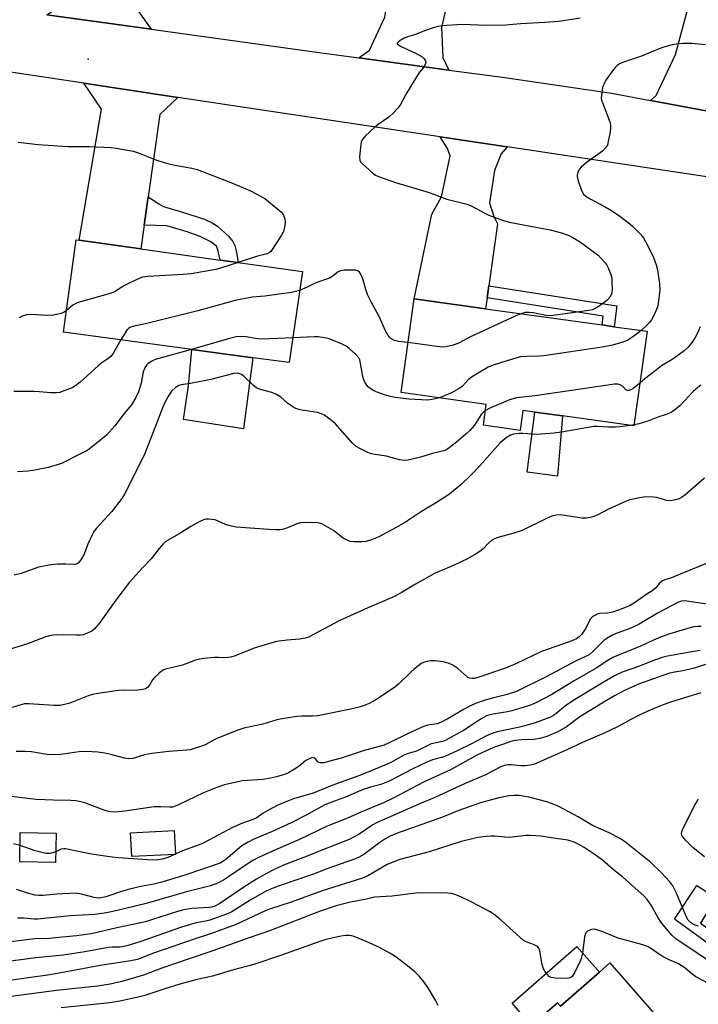
# Model space of a CAD drawing. Units: inches. Extents: x 1321761 to 1327761, y 509447 to 513448.
# Drawn here: x 1322243 to 1322462, y 512078 to 512396 of the extents above; entities that cross this region are included whole.
import ezdxf

# ---------------------------------------------------------------- set-up
doc = ezdxf.new("R2010")
doc.units = ezdxf.units.IN
doc.header["$MEASUREMENT"] = 0
for name, color, linetype in [('BLDG-Footprint', 5, 'Continuous'), ('CULTRL-Pad', 6, 'Continuous'), ('ELEV-Spot Elevation', 7, 'Continuous'), ('TRANS-Driveway', 251, 'Continuous'), ('TRANS-Non Street Sidewalk', 7, 'Continuous'), ('TRANS-Road', 130, 'Continuous'), ('Undefined', 1, 'Continuous')]:
    doc.layers.add(name, color=color, linetype=linetype)

msp = doc.modelspace()

# ---------------------------------------------------------------- linework, layer by layer
at = {"layer": 'BLDG-Footprint'}
for points, elevation in [([(1322333.88, 512314.67), (1322329.61, 512285.32), (1322317.9, 512286.91), (1322298.24, 512289.57), (1322256.9, 512295.17), (1322260.96, 512324.93), (1322261.94, 512324.79), (1322281.86, 512321.99), (1322307.36, 512318.4), (1322313.16, 512317.59)], 395.45), ([(1322445.03, 512295.44), (1322440.77, 512264.93), (1322417.73, 512268.14), (1322408.84, 512269.38), (1322405, 512269.91), (1322404.11, 512263.5), (1322392.24, 512265.16), (1322393.17, 512271.86), (1322365.69, 512275.69), (1322369.9, 512305.91), (1322392.97, 512302.69), (1322430.5, 512297.46), (1322434.38, 512296.92)], 394.08), ([(1322292.93, 512126.78), (1322278.87, 512126.1), (1322278.5, 512133.78), (1322292.55, 512134.47)], 382.59), ([(1322254.52, 512133.67), (1322254.34, 512124.19), (1322242.77, 512124.4), (1322242.94, 512133.88)], 381.98), ([(1322433.06, 512091.79), (1322459.16, 512061.96), (1322458.36, 512061.26), (1322443.28, 512048.07), (1322441.92, 512046.88), (1322440.62, 512048.35), (1322436.12, 512053.5), (1322431.17, 512049.17), (1322423.57, 512042.52), (1322408.79, 512029.59), (1322388.14, 512053.19), (1322387.52, 512053.9), (1322407.77, 512071.62), (1322416.16, 512078.96), (1322417.12, 512077.85), (1322429.66, 512088.82)], 369.43)]:
    msp.add_lwpolyline(points, close=True, dxfattribs=dict(at, elevation=elevation))
at = {"layer": 'CULTRL-Pad'}
for points in [[(1322317.9, 512286.91), (1322314.89, 512264.02), (1322295.52, 512266.99), (1322297.18, 512277.81), (1322298.24, 512289.57)], [(1322417.73, 512268.14), (1322416.12, 512248.68), (1322406.31, 512250.01), (1322408.84, 512269.38)], [(1322429.66, 512088.82), (1322417.12, 512077.85), (1322416.16, 512078.96), (1322407.77, 512071.62), (1322406.22, 512073.39), (1322401.49, 512078.79), (1322422.42, 512097.09)]]:
    msp.add_lwpolyline(points, close=True, dxfattribs=at)
at = {"layer": 'ELEV-Spot Elevation'}
msp.add_point((1322264.85, 512383.21, 397.4), dxfattribs=at)
at = {"layer": 'TRANS-Driveway'}
for points in [[(1322285.42, 512435.83), (1322284.43, 512430.38), (1322279.88, 512405.48), (1322279.99, 512400.02), (1322285.1, 512392.81), (1322251.49, 512397.49), (1322259.12, 512402.59), (1322263.28, 512424.87), (1322257.13, 512432.54), (1322259.27, 512449.02), (1322268.32, 512447.39), (1322268.55, 512449.03), (1322287.35, 512446.41)], [(1322387.44, 512431.1), (1322386.52, 512427.1), (1322378.75, 512393.35), (1322379.17, 512383.73), (1322381.11, 512379.65), (1322352.05, 512383.55), (1322355.5, 512386.07), (1322360.52, 512396.67), (1322366.22, 512436.34), (1322387.75, 512433.24)], [(1322484.8, 512419.01), (1322483.77, 512415.63), (1322473.34, 512381.49), (1322471.85, 512376.91), (1322472.22, 512368.37), (1322474.41, 512364.39), (1322472.76, 512364.86), (1322446.14, 512369.83), (1322447.99, 512371.42), (1322454.18, 512384.67), (1322466.57, 512430.6), (1322486.51, 512425.25), (1322485.11, 512420.04)], [(1322293.7, 512370.85), (1322287.95, 512365.28), (1322284.21, 512338.75), (1322282.93, 512329.6), (1322281.86, 512321.99), (1322261.93, 512324.79), (1322269.09, 512367.05), (1322263.41, 512375.41)], [(1322399.9, 512354.88), (1322397.93, 512352.63), (1322395.85, 512347.25), (1322394.24, 512336.86), (1322395.56, 512332.42), (1322396.79, 512330.06), (1322394, 512310.11), (1322393.46, 512306.22), (1322392.97, 512302.69), (1322369.9, 512305.91), (1322375.66, 512333.15), (1322378.78, 512338.82), (1322381.52, 512351.95), (1322380.67, 512354.31), (1322378.29, 512358.13)]]:
    msp.add_lwpolyline(points, close=True, dxfattribs=at)
at = {"layer": 'TRANS-Non Street Sidewalk'}
for points in [[(1322282.93, 512329.6), (1322284.21, 512338.75), (1322287.61, 512336.5), (1322289.16, 512335.67), (1322295.29, 512333.87), (1322302.31, 512331.54), (1322304.82, 512330.4), (1322306.57, 512329.3), (1322310.04, 512326.07), (1322311.42, 512324.35), (1322312.13, 512323.08), (1322312.69, 512320.93), (1322313.16, 512317.59), (1322307.36, 512318.4), (1322306.68, 512321.7), (1322306.16, 512322.83), (1322304.33, 512324.25), (1322300.93, 512326.02), (1322296.78, 512327.52), (1322290.14, 512329.45)], [(1322393.46, 512306.22), (1322394, 512310.11), (1322435.28, 512303.59), (1322434.38, 512296.92), (1322430.5, 512297.46), (1322430.88, 512300.31)], [(1322522.95, 512128.87), (1322487.85, 512081.31), (1322453.87, 512105.91), (1322461.09, 512116.78), (1322467.38, 512112.65), (1322463.9, 512107.35), (1322462.2, 512104.66), (1322487.45, 512086.67), (1322501.27, 512105.33), (1322499.97, 512106.18), (1322505.45, 512114.53), (1322507.22, 512113.37), (1322520.21, 512130.9)]]:
    msp.add_lwpolyline(points, close=True, dxfattribs=at)
at = {"layer": 'TRANS-Road'}
for points in [[(1322251.49, 512397.49), (1322285.1, 512392.81), (1322339.32, 512385.26), (1322352.05, 512383.55), (1322381.11, 512379.65), (1322398.39, 512377.33), (1322433.55, 512372.17), (1322446.14, 512369.83), (1322472.76, 512364.86)], [(1322482.87, 512342.4), (1322399.9, 512354.88), (1322378.29, 512358.13), (1322293.7, 512370.85), (1322263.41, 512375.41), (1322242.74, 512378.52), (1322217.4, 512382.33), (1322148.63, 512392.67), (1322139.85, 512393), (1322116.33, 512393.89), (1322105.79, 512393.52), (1322084.04, 512392.77), (1322051.94, 512389.42)]]:
    msp.add_lwpolyline(points, dxfattribs=at)
at = {"layer": 'Undefined'}
for p, q in [((1322440.82, 512265.27, 390), (1322439.65, 512265.08, 390)), ((1322292.92, 512126.91, 382), (1322292.62, 512126.77, 382))]:
    msp.add_line(p, q, dxfattribs=at)
for points, elevation in [([(1322423.47, 512396.35), (1322416.56, 512395.31), (1322412.02, 512394.95), (1322404.22, 512394.52), (1322399.53, 512394.15), (1322393.36, 512393.99), (1322385.3, 512394.3), (1322378.85, 512393.9), (1322377.71, 512393.69), (1322376.06, 512393.21), (1322373.61, 512392.39), (1322370.06, 512391.05), (1322367.81, 512390.39), (1322366.51, 512389.8), (1322365.08, 512388.94), (1322364.46, 512388.37), (1322364.43, 512388.23), (1322364.6, 512387.95), (1322365.71, 512387.29), (1322370.58, 512385.02), (1322372.48, 512383.9), (1322373.09, 512383.39), (1322373.51, 512382.81), (1322373.7, 512382.17), (1322373.63, 512381.72), (1322373.04, 512380.59), (1322371.67, 512378.93), (1322370.7, 512377.48), (1322367.38, 512372.01), (1322365.37, 512368.38), (1322364.72, 512367.42), (1322363.37, 512365.98), (1322361.73, 512364.44), (1322358.27, 512362.07), (1322357.1, 512361.15), (1322354.12, 512358.3), (1322353.2, 512357.2), (1322352.87, 512356.45), (1322352.7, 512355.62), (1322352.28, 512351.63), (1322352.41, 512350.58), (1322352.67, 512350.1), (1322353.03, 512349.67), (1322356.55, 512346.42), (1322357.48, 512345.76), (1322358.41, 512345.31), (1322363.87, 512343.43), (1322374.74, 512340.17), (1322380.43, 512338.08), (1322387.04, 512336.43), (1322388.31, 512335.87), (1322392.68, 512333.46), (1322394.01, 512332.83), (1322395.11, 512332.41), (1322399.03, 512331.08), (1322400.71, 512330.61), (1322405.74, 512329.62), (1322413.76, 512328.18), (1322417.39, 512327.21), (1322419.53, 512326.42), (1322421.08, 512325.63), (1322423.6, 512324.12), (1322429.22, 512319.93), (1322430.26, 512318.94), (1322431.41, 512317.66), (1322431.89, 512316.95), (1322432.42, 512315.9), (1322433.31, 512313.73), (1322433.6, 512312.6), (1322433.7, 512311.43), (1322433.73, 512308.76), (1322433.66, 512307.89), (1322433.53, 512307.35), (1322432.99, 512306.43), (1322432.05, 512305.41), (1322429.53, 512303.53), (1322428.32, 512302.74), (1322427.39, 512302.36), (1322426.24, 512302.11), (1322413.97, 512300.41), (1322412.34, 512300.5), (1322408.28, 512301.33), (1322407.12, 512301.51), (1322405.71, 512301.44), (1322404.27, 512301.11)], 396), ([(1322463.82, 512387.77), (1322459.47, 512388.18), (1322456.65, 512388.23), (1322455.27, 512388.15), (1322453.11, 512387.8), (1322451.08, 512387.28), (1322449.5, 512386.74), (1322443.27, 512384.13), (1322438.01, 512382.46), (1322436.37, 512381.75), (1322435.38, 512381.14), (1322434.79, 512380.55), (1322433.92, 512379.41), (1322431.73, 512376.35), (1322431.13, 512375.37), (1322430.68, 512374), (1322430.27, 512371.68), (1322430.23, 512370.53), (1322430.41, 512369.7), (1322432.81, 512363.45), (1322433.09, 512362.63), (1322433.26, 512361.8), (1322433.25, 512360.94), (1322433.09, 512359.78), (1322432.51, 512356.59), (1322432.21, 512355.47), (1322431.64, 512354.53), (1322430.67, 512353.54), (1322425.38, 512349.69), (1322423.78, 512348.36), (1322423.25, 512347.69), (1322422.73, 512346.69), (1322422.49, 512345.91), (1322422.45, 512345.36), (1322422.76, 512343.96), (1322423.72, 512341.14), (1322424.06, 512340.34), (1322424.54, 512339.65), (1322425.42, 512338.92), (1322426.64, 512338.11), (1322431.5, 512335.55), (1322433.52, 512334.32), (1322436.22, 512332.51), (1322439.47, 512330.08), (1322440.35, 512329.33), (1322442.95, 512326.65), (1322443.83, 512325.51), (1322445.29, 512322.99), (1322447.04, 512319.26), (1322447.91, 512316.88), (1322448.39, 512315.27), (1322449.04, 512310.72), (1322449.09, 512308.72), (1322448.62, 512304.43), (1322448.45, 512303.6), (1322448.06, 512302.51), (1322446.98, 512300.13), (1322446.42, 512299.12), (1322445.76, 512298.26), (1322444.84, 512297.27), (1322443.06, 512295.71)], 394), ([(1322242.23, 512356.39), (1322248.68, 512355.6), (1322258.22, 512354.97), (1322265.11, 512354.96), (1322272.25, 512354.63), (1322273.85, 512354.42), (1322279.36, 512353.45), (1322281.32, 512352.9), (1322286.63, 512350.76), (1322290.32, 512349.52), (1322292.86, 512348.96), (1322298.22, 512348.01), (1322299.92, 512347.54), (1322310.85, 512343.43), (1322316.91, 512340.85), (1322319.24, 512339.69), (1322321.78, 512338.26), (1322326.01, 512334.83), (1322327, 512333.91), (1322327.75, 512332.84), (1322328.24, 512331.63), (1322328.33, 512330.51), (1322328.17, 512329.05), (1322327.78, 512327.65), (1322327.11, 512326.38), (1322324.2, 512321.81), (1322323.69, 512321.15), (1322323.33, 512320.83), (1322322.52, 512320.43), (1322319.38, 512319.66), (1322313.17, 512317.58)], 398), ([(1322313.17, 512317.58), (1322309.51, 512316.38), (1322305.95, 512315.39), (1322298.08, 512314), (1322295.41, 512313.76), (1322284.08, 512313.14), (1322282.33, 512312.91), (1322280.97, 512312.38), (1322277, 512310.4), (1322275.73, 512309.69), (1322273.65, 512308.34), (1322272.9, 512307.97), (1322271.21, 512307.43), (1322262.34, 512304.98), (1322261.02, 512304.52), (1322259.84, 512303.82), (1322257.85, 512302.16)], 398), ([(1322367.94, 512291.85), (1322364.9, 512292.18), (1322363.59, 512292.46), (1322363.13, 512292.66), (1322362.42, 512293.11), (1322362, 512293.49), (1322361.51, 512294.11), (1322360.7, 512295.63), (1322358.59, 512300.25), (1322356.03, 512304.95), (1322354.92, 512307.25), (1322354.31, 512308.87), (1322353.38, 512312.33), (1322352.86, 512313.62), (1322352.32, 512314.53), (1322351.75, 512314.97), (1322350.99, 512315.13), (1322349.28, 512315.18), (1322347.26, 512315.13), (1322346.17, 512314.93), (1322345.46, 512314.56), (1322343.51, 512313.12), (1322342.6, 512312.58), (1322338.25, 512311.02), (1322335.46, 512309.62), (1322333, 512308.61)], 396), ([(1322333, 512308.61), (1322331.69, 512308.22), (1322330.24, 512307.96), (1322321.77, 512306.76), (1322317.73, 512306.4), (1322312.19, 512305.33), (1322300.13, 512302.01), (1322283.78, 512297.92), (1322279.23, 512297), (1322278.27, 512296.61), (1322277.69, 512296.19), (1322277.32, 512295.81), (1322276.5, 512294.62), (1322275.38, 512292.67)], 396), ([(1322257.85, 512302.16), (1322257.07, 512301.63), (1322256.1, 512301.18), (1322255.02, 512300.91), (1322253.64, 512300.67), (1322251.33, 512300.57), (1322246.65, 512300.89), (1322244.92, 512300.7), (1322243.54, 512300.32), (1322242.57, 512299.72)], 398), ([(1322404.27, 512301.11), (1322402.68, 512300.45), (1322388.32, 512293.7), (1322384.04, 512291.49), (1322382.45, 512290.94), (1322380.18, 512290.45), (1322378.74, 512290.36), (1322367.94, 512291.85)], 396), ([(1322462.18, 512296.92), (1322461.03, 512294.38), (1322460.47, 512293.39), (1322459.51, 512291.94), (1322458.24, 512290.36), (1322456.97, 512289.18), (1322453.72, 512286.74), (1322452.75, 512286.1), (1322450.69, 512284.97), (1322449.69, 512284.31), (1322447.54, 512282.54), (1322444.33, 512280.14), (1322442.7, 512278.71)], 392), ([(1322330.77, 512293.31), (1322320.81, 512292.87), (1322319.37, 512293), (1322315.69, 512293.64), (1322314.26, 512293.7), (1322312.54, 512293.62), (1322310.34, 512293.12), (1322298.12, 512289.59)], 394), ([(1322378.05, 512273.96), (1322376.3, 512273.51), (1322374.33, 512273.26), (1322368.25, 512273.58), (1322363.79, 512274.11), (1322362.32, 512274.36), (1322360.67, 512274.84), (1322357.69, 512275.88), (1322356.41, 512276.53), (1322355.25, 512277.38), (1322354.68, 512278.02), (1322354.06, 512279), (1322353.71, 512279.79), (1322353.41, 512280.84), (1322352.57, 512285.67), (1322352.41, 512286.22), (1322352.09, 512286.86), (1322351.1, 512287.94), (1322348.95, 512289.87), (1322348.01, 512290.6), (1322346.74, 512291.25), (1322343.55, 512292.61), (1322342.19, 512293.09), (1322341.04, 512293.33), (1322338.98, 512293.61), (1322337.8, 512293.68), (1322330.77, 512293.31)], 394), ([(1322443.06, 512295.71), (1322440.7, 512293.82), (1322438.83, 512292.61), (1322437.23, 512291.97), (1322433.85, 512290.97), (1322430.57, 512290.34), (1322411.77, 512287.55), (1322410.31, 512287.42), (1322406.26, 512287.32), (1322404.25, 512287.17), (1322402.24, 512286.65), (1322395.68, 512284.66), (1322394.56, 512284.24), (1322393.76, 512283.85), (1322388.36, 512280.64), (1322387.43, 512279.91), (1322385.46, 512277.69), (1322384.47, 512276.95), (1322381.91, 512275.63), (1322378.05, 512273.96)], 394), ([(1322275.38, 512292.67), (1322273, 512288.46), (1322272.11, 512287.35), (1322270.84, 512286.3), (1322268.94, 512285), (1322268.01, 512284.26), (1322262.25, 512279.01), (1322260.86, 512277.97), (1322259.63, 512277.25), (1322256.49, 512275.98), (1322255.68, 512275.75), (1322254.61, 512275.6), (1322252.69, 512275.58), (1322249.14, 512275.92), (1322247.38, 512276), (1322240.89, 512276.04)], 396), ([(1322298.12, 512289.59), (1322286.47, 512286.29), (1322285.17, 512285.72), (1322284.04, 512284.95), (1322283.68, 512284.56), (1322283.25, 512283.88), (1322282.58, 512282.38), (1322281.87, 512278.74), (1322281.09, 512275.91), (1322280.1, 512273.88), (1322278.81, 512271.76), (1322276.47, 512268.88), (1322273.43, 512264.93), (1322270.78, 512261.98), (1322269.59, 512260.95), (1322265.15, 512257.47), (1322264.15, 512256.83), (1322262.58, 512256), (1322256.47, 512252.94), (1322254.87, 512252.37), (1322251.88, 512251.47), (1322247.68, 512250.66), (1322245.35, 512250.36), (1322242.07, 512250.09)], 394), ([(1322392.9, 512269.94), (1322392.14, 512269.3), (1322391.55, 512268.63), (1322389.4, 512265.22), (1322387.86, 512263.46), (1322386.6, 512262.25), (1322383.58, 512259.7), (1322380.75, 512257.56), (1322379.77, 512257.05), (1322379, 512256.75), (1322375.81, 512256.02), (1322371.95, 512254.85), (1322367.96, 512253.92), (1322366.55, 512253.81), (1322365.2, 512254.04), (1322361, 512255.16), (1322357.22, 512255.73), (1322356.08, 512255.97), (1322355.02, 512256.38), (1322352.43, 512257.61), (1322351.23, 512258.34), (1322349.96, 512259.42), (1322344.46, 512265.75), (1322342.89, 512267.02), (1322341, 512268.36), (1322340.03, 512268.84), (1322338.79, 512269.21), (1322333.17, 512270.12), (1322331.78, 512270.54), (1322330.78, 512271.11), (1322329.11, 512272.27), (1322326.94, 512274.2), (1322325.3, 512275.19), (1322324.03, 512275.74), (1322320.37, 512276.65), (1322319.09, 512277.16), (1322318.09, 512277.92), (1322315.13, 512280.82), (1322314.23, 512281.47), (1322313.51, 512281.81), (1322312.9, 512281.9), (1322311.79, 512281.79), (1322304.35, 512279.85), (1322297.87, 512278.61), (1322294.8, 512278.16), (1322294.07, 512277.97), (1322292.93, 512277.26), (1322291.73, 512276.12), (1322290.91, 512274.92), (1322289.6, 512272.64), (1322288.89, 512271.01), (1322282.84, 512255.48), (1322276.58, 512242.97), (1322275.63, 512241.52), (1322272.45, 512237.36), (1322267.55, 512231.97), (1322266.65, 512230.84), (1322266.09, 512229.81), (1322264.69, 512226.83), (1322263.5, 512223.56), (1322262.47, 512221.79), (1322261.6, 512220.69), (1322261.05, 512220.34), (1322260.38, 512220.22), (1322257.62, 512220.35), (1322254.99, 512220.35), (1322253.83, 512220.29), (1322252.15, 512220.05), (1322248.81, 512219.36), (1322243.28, 512217.38), (1322241, 512216.76)], 392), ([(1322442.7, 512278.71), (1322441.53, 512277.72), (1322440.55, 512277.03), (1322439.79, 512276.6), (1322439.11, 512276.39), (1322438.67, 512276.39), (1322438.21, 512276.6), (1322437.06, 512277.78), (1322436.39, 512278.19), (1322435.63, 512278.4), (1322434.53, 512278.42), (1322408.98, 512274.64), (1322402.96, 512273.96), (1322401.82, 512273.71), (1322400.7, 512273.32), (1322394.1, 512270.56), (1322392.9, 512269.94)], 392), ([(1322462.31, 512278.02), (1322461.35, 512277.36), (1322459.86, 512275.98), (1322455.73, 512271.52), (1322454.42, 512270.43), (1322452.78, 512269.3), (1322451.17, 512268.57), (1322448.45, 512267.72), (1322445.26, 512266.47), (1322442.44, 512265.59), (1322440.82, 512265.27)], 390), ([(1322439.65, 512265.08), (1322436.26, 512264.59), (1322434.84, 512264.49), (1322432.61, 512264.5), (1322428.95, 512264.77), (1322427.8, 512264.75), (1322417.4, 512262.94), (1322415.05, 512262.62), (1322409.39, 512262.14), (1322404.98, 512262.48), (1322403.82, 512262.47), (1322402.07, 512262.27), (1322401.03, 512261.91), (1322399.6, 512261.09), (1322397.63, 512259.5), (1322390.95, 512251.93), (1322388.08, 512248.92), (1322385.12, 512246.06), (1322381.28, 512242.89), (1322376.83, 512240.01), (1322372.32, 512237.3), (1322367.11, 512233.92), (1322364.1, 512232.15), (1322358.35, 512229.09), (1322356.15, 512228.23), (1322354.48, 512227.7), (1322353.06, 512227.54), (1322350.47, 512227.57), (1322349.34, 512227.7), (1322348.53, 512227.94), (1322347.02, 512228.71), (1322343.87, 512231.16), (1322342.43, 512232.08), (1322340.18, 512233.32), (1322339.4, 512233.62), (1322338.83, 512233.73), (1322334.95, 512233.83), (1322333.18, 512233.7), (1322332.08, 512233.36), (1322329.13, 512232.11), (1322327.79, 512231.64), (1322326.69, 512231.44), (1322325.26, 512231.43), (1322322.94, 512231.53), (1322312.67, 512232.31), (1322311, 512232.65), (1322309.07, 512233.17), (1322306.5, 512234.33), (1322305.67, 512234.6), (1322303.62, 512234.9), (1322302.76, 512234.87), (1322302.2, 512234.72), (1322300.86, 512234.11), (1322297.97, 512232.54), (1322294.67, 512230.49), (1322290.37, 512228), (1322289.65, 512227.51), (1322289.01, 512226.94), (1322287.72, 512225.42), (1322285.14, 512222.08), (1322282.27, 512219.08), (1322278.2, 512214.5), (1322273.79, 512208.76), (1322268.37, 512201.2), (1322266.91, 512199.47), (1322266.03, 512198.74), (1322264.27, 512197.95), (1322263.21, 512197.62), (1322262.38, 512197.47), (1322260.95, 512197.44), (1322254.62, 512197.58), (1322253.49, 512197.51), (1322252.21, 512197.22), (1322250.89, 512196.79), (1322245.31, 512194.7), (1322239.36, 512192.81)], 390), ([(1322463.51, 512248.07), (1322457.09, 512242.49), (1322456.16, 512241.8), (1322455.4, 512241.44), (1322453.76, 512241), (1322452.1, 512240.81), (1322451.26, 512240.93), (1322448.21, 512241.8), (1322447.1, 512241.99), (1322444.6, 512242.05), (1322442.58, 512241.73), (1322439.13, 512240.97), (1322438.03, 512240.61), (1322432.6, 512238.06), (1322428.88, 512236.17), (1322427.56, 512235.61), (1322426.76, 512235.38), (1322425.38, 512235.2), (1322423.99, 512235.2), (1322417.09, 512236.3), (1322415.68, 512236.19), (1322414.3, 512235.87), (1322412.39, 512235.02), (1322404.75, 512231.17), (1322401.69, 512230.2), (1322396.91, 512228.91), (1322395.56, 512228.42), (1322394.85, 512227.96), (1322393.75, 512227.03), (1322392.19, 512225.31), (1322391.45, 512224.67), (1322389.96, 512223.72), (1322387.14, 512222.09), (1322383.06, 512220.18), (1322376.44, 512217.31), (1322370.32, 512213.91), (1322366.1, 512211.35), (1322363.81, 512210.07), (1322359.66, 512208.2), (1322355.02, 512206.25), (1322345.76, 512202.11), (1322335.86, 512196.84), (1322334.8, 512196.51), (1322332.91, 512196.16), (1322328.98, 512195.88), (1322325.52, 512195.41), (1322318.3, 512193.24), (1322312.18, 512190.82), (1322310.77, 512190.35), (1322308.91, 512190.13), (1322306.81, 512190.26), (1322305.65, 512190.24), (1322302.13, 512189.97), (1322300.68, 512189.78), (1322299.42, 512189.4), (1322295.28, 512187.77), (1322289.77, 512186.5), (1322288.97, 512186.19), (1322288.48, 512185.89), (1322287.57, 512185.16), (1322286.29, 512183.96), (1322285.53, 512183.08), (1322284.57, 512181.3), (1322283.92, 512180.54), (1322283.29, 512180.16), (1322282.48, 512179.94), (1322279.87, 512179.65), (1322276.31, 512179.7), (1322274.61, 512179.62), (1322267.91, 512178.69), (1322266.24, 512178.3), (1322264.86, 512177.88), (1322258.87, 512175.51), (1322257.19, 512175.06), (1322255.78, 512174.79), (1322253.77, 512174.77), (1322245.72, 512175.32), (1322244.29, 512175.28), (1322242.84, 512174.95), (1322239.12, 512173.86)], 388), ([(1322465.46, 512221.12), (1322455.66, 512217.09), (1322452.92, 512215.98), (1322450.7, 512215.26), (1322449.97, 512214.94), (1322449.02, 512214.2), (1322447.82, 512212.68), (1322447.02, 512211.94), (1322444.61, 512210.46), (1322440.97, 512207.84), (1322439.37, 512206.93), (1322435.81, 512205.54), (1322433.86, 512204.87), (1322432.21, 512204.61), (1322429.7, 512204.5), (1322428.92, 512204.25), (1322427.94, 512203.71), (1322427.26, 512203.22), (1322426.69, 512202.62), (1322425.27, 512199.76), (1322423.94, 512197.82), (1322423.17, 512196.95), (1322422.29, 512196.33), (1322421.25, 512195.82), (1322419.61, 512195.17), (1322410.99, 512192.22), (1322402.89, 512188.35), (1322399.36, 512186.83), (1322390.48, 512183.77), (1322389.4, 512183.5), (1322388.62, 512183.47), (1322387.86, 512183.59), (1322387.16, 512183.93), (1322384, 512186.71), (1322382.41, 512187.77), (1322381.23, 512188.34), (1322379.39, 512188.83), (1322376.72, 512189.21), (1322375.25, 512189.16), (1322373.51, 512188.87), (1322372.96, 512188.69), (1322372.22, 512188.28), (1322369.91, 512186.53), (1322368.81, 512185.54), (1322364.99, 512181.76), (1322363.61, 512180.63), (1322357.62, 512176.62), (1322355.4, 512175.44), (1322353.86, 512174.75), (1322352.18, 512174.26), (1322348.47, 512173.37), (1322338.82, 512171.5), (1322337.13, 512171.32), (1322333.6, 512171.31), (1322332.14, 512171.24), (1322326.75, 512170.4), (1322325.37, 512170.07), (1322321.14, 512168.75), (1322315.03, 512167.47), (1322313.1, 512166.81), (1322306.31, 512164.13), (1322305.27, 512163.63), (1322302.8, 512162.22), (1322302, 512161.87), (1322299.46, 512161), (1322297.75, 512160.52), (1322296.64, 512160.36), (1322290.83, 512159.99), (1322285.3, 512159.31), (1322282.98, 512158.85), (1322279.2, 512157.72), (1322277.89, 512157.58), (1322276.53, 512157.77), (1322272.16, 512158.99), (1322270.22, 512159.4), (1322267.98, 512159.71), (1322264.25, 512159.99), (1322261.9, 512159.84), (1322255.91, 512159.02), (1322253.7, 512158.93), (1322251.47, 512159.02), (1322246.56, 512159.86), (1322244.57, 512160.01), (1322241.66, 512160)], 386), ([(1322464.27, 512207.49), (1322457.12, 512208.52), (1322456.13, 512208.45), (1322455.15, 512208.11), (1322448.6, 512204.66), (1322442.43, 512201), (1322439.73, 512199.77), (1322435, 512198), (1322433.46, 512197.25), (1322432, 512196.4), (1322431.09, 512195.73), (1322427.34, 512192), (1322426.3, 512191.17), (1322421.97, 512189.13), (1322412.53, 512184), (1322402.89, 512179.28), (1322399.96, 512178.31), (1322395.66, 512177.26), (1322392.86, 512176.46), (1322389.65, 512175.39), (1322388.11, 512174.69), (1322385.8, 512173.5), (1322380.73, 512170.48), (1322378.66, 512169.42), (1322377.32, 512168.92), (1322374.25, 512168.44), (1322372.91, 512168), (1322367.55, 512165.58), (1322361.92, 512162.74), (1322360.3, 512162.05), (1322353.5, 512160.17), (1322346.41, 512157.85), (1322342.36, 512156.69), (1322340.94, 512156.36), (1322340.18, 512156.29), (1322339.47, 512156.35), (1322338.91, 512156.68), (1322338.13, 512157.55), (1322337.8, 512157.81), (1322337.26, 512157.96), (1322336.78, 512157.9), (1322336.03, 512157.6), (1322335.05, 512157.02), (1322332.87, 512155.21), (1322331.92, 512154.57), (1322329.43, 512153.11), (1322328.13, 512152.5), (1322325.55, 512151.75), (1322323.57, 512151.32), (1322321.09, 512150.97), (1322314.59, 512150.46), (1322312.12, 512149.98), (1322308.77, 512149.19), (1322306.27, 512148.32), (1322301.97, 512146.64), (1322293.9, 512142.75), (1322292.85, 512142.29), (1322292.06, 512142.06), (1322291.05, 512141.97), (1322288.29, 512142.12), (1322286.07, 512142.07), (1322276.69, 512140.74), (1322273.37, 512140.44), (1322272.05, 512140.47), (1322270.96, 512140.73), (1322269.62, 512141.17), (1322263.79, 512143.45), (1322262.43, 512143.78), (1322260.8, 512144.06), (1322259.26, 512144.16), (1322253.69, 512144.22), (1322248.06, 512144.48), (1322236.33, 512145.92)], 384), ([(1322462.48, 512200.23), (1322461.14, 512200.31), (1322460.03, 512200.17), (1322452.33, 512197.85), (1322449.83, 512197.01), (1322447.11, 512195.85), (1322442.86, 512193.87), (1322433.98, 512190.31), (1322432.7, 512189.56), (1322428.65, 512186.83), (1322421.54, 512182.79), (1322414.3, 512178.33), (1322408.69, 512175.42), (1322406.76, 512174.71), (1322401.43, 512173.02), (1322400, 512172.73), (1322395.41, 512172), (1322394.05, 512171.68), (1322393.25, 512171.41), (1322391.52, 512170.48), (1322387.99, 512168.08), (1322385.8, 512166.69), (1322380.18, 512163.61), (1322379.09, 512163.22), (1322376.48, 512162.7), (1322375.37, 512162.38), (1322370.72, 512160.11), (1322367.64, 512159.16), (1322366.56, 512158.74), (1322362.64, 512156.56), (1322360.97, 512155.75), (1322352.65, 512152.37), (1322343.34, 512149), (1322337.35, 512146.52), (1322330.98, 512144.65), (1322328.3, 512143.66), (1322325.71, 512142.52), (1322322.7, 512140.92), (1322321.23, 512140.06), (1322318.99, 512138.5), (1322318.29, 512138.14), (1322314.58, 512136.82), (1322311.41, 512135.46), (1322303.78, 512131.38), (1322301.43, 512130.23), (1322295.21, 512127.89), (1322292.92, 512126.91)], 382), ([(1322462.15, 512192.53), (1322458.31, 512191.93), (1322451.59, 512190.71), (1322449.88, 512190.22), (1322446.52, 512189.06), (1322442.54, 512187.52), (1322437.01, 512185.51), (1322434.55, 512184.37), (1322430.59, 512182.08), (1322421.09, 512176.32), (1322418.73, 512174.65), (1322415.6, 512172.07), (1322414.66, 512171.44), (1322413.89, 512171.05), (1322408.93, 512169.23), (1322405.65, 512168.26), (1322403.46, 512167.69), (1322396.67, 512166.26), (1322394.75, 512165.7), (1322393.24, 512164.97), (1322388.84, 512162.6), (1322383.56, 512160.02), (1322379.79, 512158.39), (1322375.86, 512157.25), (1322374.02, 512156.51), (1322369.46, 512154.41), (1322361.89, 512150.45), (1322360.3, 512149.7), (1322359.2, 512149.29), (1322355.89, 512148.44), (1322353.53, 512147.68), (1322347.81, 512145.29), (1322343.02, 512143.52), (1322341.17, 512142.74), (1322335.13, 512139.45), (1322330.24, 512136.95), (1322323.96, 512134.08), (1322317.97, 512131.55), (1322316.4, 512130.76), (1322314.42, 512129.53), (1322309.19, 512125.15), (1322308.28, 512124.49), (1322307.36, 512124.01), (1322296, 512120.07), (1322288.63, 512117.79), (1322285.97, 512117.15), (1322281.83, 512116.49), (1322278.13, 512115.58), (1322275.86, 512114.92), (1322270.51, 512113.06), (1322269.16, 512112.74), (1322268.13, 512112.69), (1322266.78, 512112.84), (1322262.66, 512113.98), (1322260.8, 512114.24), (1322254.67, 512113.93), (1322250.33, 512113.55), (1322248.91, 512113.55), (1322247.78, 512113.66), (1322245.26, 512114.29), (1322241.73, 512115.46)], 380), ([(1322463.88, 512188.05), (1322460.97, 512187), (1322459.89, 512186.68), (1322456.57, 512185.98), (1322453.29, 512185.44), (1322451.97, 512185.11), (1322442.21, 512181.64), (1322437.77, 512179.59), (1322434.55, 512177.92), (1322431.93, 512176.43), (1322423.32, 512171.09), (1322418.99, 512167.9), (1322416.23, 512166.31), (1322412.66, 512164.84), (1322410.47, 512164.16), (1322408.49, 512163.84), (1322404.53, 512163.74), (1322402.51, 512163.49), (1322401.11, 512163.14), (1322398.38, 512162.27), (1322396.49, 512161.62), (1322395.3, 512161.12), (1322390.39, 512158.84), (1322381.69, 512154.09), (1322373.14, 512150.14), (1322362.93, 512144.8), (1322360.06, 512143.39), (1322352.71, 512140.37), (1322348.39, 512138.43), (1322341.92, 512135.86), (1322332.98, 512131.61), (1322325.22, 512128.28), (1322319.72, 512125.76), (1322317.95, 512124.83), (1322316.75, 512124.09), (1322308.41, 512118.47), (1322306.33, 512117.39), (1322304.23, 512116.68), (1322296.5, 512114.72), (1322283.53, 512110.92), (1322274.2, 512108.65), (1322270.79, 512107.95), (1322266.99, 512107.36), (1322259.02, 512106.95), (1322248.52, 512105.9), (1322247.37, 512105.9), (1322244.07, 512106.19), (1322242.07, 512106.24)], 378), ([(1322462.32, 512178.85), (1322452.92, 512175.99), (1322449.37, 512174.72), (1322445.29, 512172.99), (1322442.07, 512171.49), (1322439.77, 512170.31), (1322435.68, 512168.04), (1322431.01, 512165.74), (1322425.36, 512163.43), (1322417.94, 512159.95), (1322408.75, 512155.92), (1322407.39, 512155.55), (1322405.71, 512155.36), (1322404.29, 512155.37), (1322401.25, 512155.61), (1322400.16, 512155.62), (1322399.01, 512155.42), (1322397.92, 512155.05), (1322392.95, 512152.44), (1322386.36, 512149.68), (1322376.37, 512145.05), (1322372.16, 512143.32), (1322363.15, 512139.29), (1322357.98, 512137.11), (1322356.64, 512136.35), (1322352.16, 512133.28), (1322348.96, 512131.62), (1322340.2, 512128.16), (1322335.39, 512126.17), (1322327.84, 512123.28), (1322324.17, 512121.63), (1322321.34, 512120.13), (1322319.09, 512118.79), (1322314.66, 512116.01), (1322307.28, 512110.99), (1322305.69, 512110.15), (1322304.63, 512109.81), (1322303.83, 512109.66), (1322298.27, 512109.35), (1322295.63, 512108.87), (1322293.62, 512108.36), (1322285.59, 512105.75), (1322283.28, 512105.1), (1322274.06, 512103.09), (1322265.94, 512101.14), (1322261.05, 512100.5), (1322254.17, 512099.85), (1322252.51, 512099.71), (1322247.63, 512099.52), (1322235.35, 512098.02)], 376), ([(1322461.55, 512103.63), (1322459.94, 512104.21), (1322459.05, 512104.78), (1322458.31, 512105.6), (1322457.71, 512106.57), (1322454.53, 512114.31), (1322453.35, 512116.62), (1322452.4, 512117.97), (1322449.53, 512120.99), (1322446.22, 512124.15), (1322438.17, 512130.6), (1322436.3, 512131.93), (1322432.76, 512133.77), (1322427.37, 512136.1), (1322422.8, 512138.93), (1322416.58, 512142.19), (1322414.78, 512143.03), (1322412.71, 512143.7), (1322406.91, 512145.22), (1322403.81, 512145.73), (1322402.14, 512145.82), (1322400.46, 512145.66), (1322397.24, 512145), (1322393.66, 512144.06), (1322391.33, 512143.36), (1322384.02, 512140.8), (1322379.03, 512138.83), (1322364.19, 512133.53), (1322362.16, 512132.62), (1322360.49, 512131.69), (1322358.89, 512130.59), (1322353.75, 512126.8), (1322352.03, 512125.79), (1322350.4, 512125.12), (1322342.12, 512122.2), (1322337.45, 512120.44), (1322326.04, 512116.5), (1322323.62, 512115.58), (1322321.83, 512114.71), (1322317.04, 512112), (1322311.15, 512108.32), (1322309.75, 512107.6), (1322304.03, 512105.56), (1322302.76, 512105.25), (1322299.6, 512104.69), (1322294.93, 512103.29), (1322281.81, 512098.73), (1322277.71, 512097.4), (1322276.36, 512097.05), (1322275.08, 512096.91), (1322272.55, 512096.87), (1322271.39, 512096.76), (1322263.77, 512095.41), (1322256.73, 512094.35), (1322253.57, 512093.96), (1322247.94, 512093.42), (1322232.4, 512091.39)], 374), ([(1322463.57, 512125.98), (1322459.92, 512128.89), (1322457.36, 512131.41), (1322456.44, 512132.53), (1322456.23, 512132.98), (1322456.14, 512133.4), (1322456.24, 512134.16), (1322456.81, 512135.5), (1322460.57, 512142.83), (1322461.6, 512144.55)], 376), ([(1322465.26, 512092.26), (1322454.39, 512099.5), (1322452.97, 512100.8), (1322449.56, 512104.8), (1322448.55, 512106.31), (1322446.35, 512110.4), (1322445.01, 512112.23), (1322444.04, 512113.3), (1322437.04, 512119.56), (1322434.21, 512121.8), (1322430.6, 512124.88), (1322428.31, 512126.61), (1322424.73, 512128.99), (1322423.02, 512129.97), (1322421.49, 512130.72), (1322419.51, 512131.33), (1322414.13, 512132.08), (1322410.84, 512132.63), (1322407.47, 512132.92), (1322406.01, 512132.85), (1322400.62, 512132.25), (1322399.16, 512132.3), (1322395.8, 512132.62), (1322394.67, 512132.66), (1322392.98, 512132.58), (1322390.51, 512132.2), (1322385.12, 512130.93), (1322374.71, 512127.64), (1322365.31, 512125.19), (1322361.27, 512123.53), (1322355.04, 512119.93), (1322353.29, 512119.11), (1322340.22, 512115.06), (1322330.3, 512111.4), (1322323.28, 512109.15), (1322321.66, 512108.49), (1322314.62, 512105.11), (1322312.23, 512104.11), (1322304.63, 512101.24), (1322299.29, 512099.62), (1322285.92, 512094.9), (1322280.69, 512092.94), (1322277.89, 512092.37), (1322268.67, 512090.92), (1322261.33, 512089.52), (1322252.48, 512087.97), (1322239.45, 512086.12)], 372), ([(1322242.86, 512129.64), (1322240.71, 512130.21)], 382), ([(1322254.41, 512127.64), (1322253.4, 512127.28), (1322252.55, 512127.1), (1322251.98, 512127.05), (1322251.13, 512127.13), (1322247.74, 512127.95), (1322242.86, 512129.64)], 382), ([(1322292.62, 512126.77), (1322290.46, 512125.81), (1322288.78, 512125.27), (1322287.33, 512125.02), (1322285.58, 512124.92), (1322274.6, 512125.66), (1322272.59, 512125.86), (1322265.95, 512126.9), (1322257.5, 512128.61), (1322256.93, 512128.62), (1322256.11, 512128.44), (1322254.41, 512127.64)], 382), ([(1322464.98, 512085.09), (1322460.75, 512087.29), (1322459.45, 512088.24), (1322457.14, 512090.2), (1322456.04, 512090.97), (1322455.11, 512091.48), (1322452.13, 512092.77), (1322450.43, 512093.65), (1322448.98, 512094.55), (1322446.12, 512096.52), (1322445.18, 512097.05), (1322443.62, 512097.63), (1322435.66, 512099.81), (1322430.75, 512101.82), (1322428.48, 512102.56), (1322427.63, 512102.67), (1322426.8, 512102.52), (1322425.8, 512102.06), (1322425.27, 512101.5), (1322425.08, 512101.01), (1322424.89, 512100.17), (1322424.15, 512094.94), (1322423.8, 512093.23), (1322423.36, 512092.13), (1322421.77, 512088.87), (1322420.89, 512087.38), (1322420.28, 512086.94), (1322419.24, 512086.78), (1322415.49, 512086.86), (1322414.12, 512087.07), (1322413.45, 512087.46), (1322412.87, 512088.05), (1322412.02, 512089.18), (1322411.62, 512089.91), (1322411.22, 512091.33), (1322410.44, 512095.73), (1322410.15, 512096.51), (1322409.64, 512097.09), (1322408.43, 512097.73), (1322406.07, 512098.59), (1322405.09, 512099.15), (1322403.97, 512100.08), (1322397.23, 512106.18), (1322395.67, 512107.42), (1322394.26, 512108.39), (1322388.56, 512111.44), (1322384.95, 512113.15), (1322383.09, 512113.87), (1322381.97, 512114.16), (1322380.83, 512114.34), (1322372.23, 512114.39), (1322370.46, 512114.32), (1322362.86, 512113.37), (1322357.13, 512112.99), (1322354.57, 512112.37), (1322349.37, 512111.42), (1322345.14, 512110.26), (1322339.66, 512108.53), (1322323.66, 512102.2), (1322316.07, 512099.72), (1322304.99, 512095.65), (1322297.05, 512093), (1322288.58, 512090.06), (1322282.65, 512087.81), (1322275.63, 512085.8), (1322271.96, 512084.99), (1322267.84, 512084.35), (1322254.66, 512082.92), (1322239.99, 512080.96)], 370), ([(1322377.71, 512078.08), (1322376.93, 512079.6), (1322374.55, 512083.57), (1322373.14, 512085.62), (1322371.66, 512087.39), (1322370.25, 512088.78), (1322368.27, 512090.45), (1322364, 512093.75), (1322362.07, 512094.95), (1322358.77, 512096.8), (1322354.45, 512098.74), (1322350.58, 512100.31), (1322349.73, 512100.56), (1322348.94, 512100.68), (1322347.8, 512100.65), (1322346.37, 512100.47), (1322343.83, 512099.92), (1322341.12, 512099.2), (1322339.55, 512098.71), (1322327.19, 512094.31), (1322318.26, 512091.34), (1322311.73, 512089.53), (1322304.96, 512087.51), (1322299.58, 512086.36), (1322294.4, 512084.97), (1322289.58, 512083.48), (1322284.74, 512081.79), (1322283.09, 512081.29), (1322280.94, 512080.75), (1322274.99, 512079.44), (1322271.76, 512078.93), (1322256.13, 512077.34)], 368)]:
    msp.add_lwpolyline(points, dxfattribs=dict(at, elevation=elevation))

doc.saveas('drawing.dxf')
